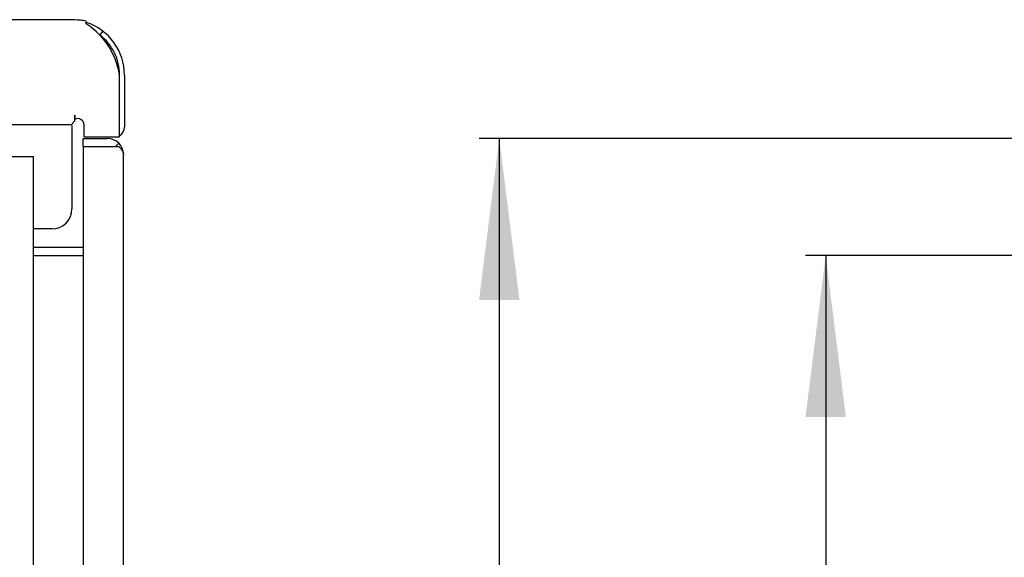
# Model space of a CAD drawing. Units: millimetres. Extents: x 0 to 594, y 0 to 420.
# Drawn here: x 377 to 402, y 278 to 291 of the extents above; entities that cross this region are included whole.
import ezdxf

# ---------------------------------------------------------------- set-up
doc = ezdxf.new("R2010")
doc.units = ezdxf.units.MM
doc.header["$LTSCALE"] = 32.67
doc.layers.get('0').update_dxf_attribs({"linetype": 'CONTINUOUS'})
for name, color, linetype in [('02___PRT_ALL_AXES', 7, 'CONTINUOUS'), ('07__ASM_ALL_ANNOTATION', 7, 'CONTINUOUS'), ('ALL_AXES', 7, 'CONTINUOUS'), ('ALL_FEATURES', 7, 'CONTINUOUS')]:
    doc.layers.add(name, color=color, linetype=linetype)
doc.styles.get("Standard").update_dxf_attribs({"font": 'gost.ttf'})
doc.dimstyles.new('DIMSTYLE_7', dxfattribs={"dimtxt": 3.5, "dimasz": 4, "dimexe": 0.5, "dimexo": 0, "dimgap": 0.875, "dimtad": 1, "dimdec": 3, "dimlfac": 10, "dimtxsty": 'STANDARD', "dimblk": '_FILLED', "dimblk1": '_FILLED', "dimblk2": '_FILLED', "dimcen": 0.09, "dimadec": 0, "dimazin": 0, "dimtp": 1.2, "dimtm": 1.2, "dimtfac": 1, "dimtdec": -1, "dimtofl": 0, "dimtmove": 0, "dimatfit": 3, "dimldrblk": '_FILLED', "dimfxl": 1, "dimtolj": 1, "dimarcsym": 0})

# ---------------------------------------------------------------- blocks, each defined once
blk = doc.blocks.new('_FILLED')
at = {"color": 0, "linetype": 'ByBlock'}
blk.add_solid([(0, 0), (-1, 0.125), (-1, -0.125)], dxfattribs=at)
blk = doc.blocks.new('*D23')
at = {"layer": '07__ASM_ALL_ANNOTATION', "color": 2, "linetype": 'Continuous'}
for p, q in [((406.01, 285.298), (396.734, 285.298)), ((397.234, 285.298), (397.234, 211.948)), ((397.234, 138.598), (397.234, 211.948)), ((406.01, 138.598), (396.734, 138.598))]:
    blk.add_line(p, q, dxfattribs=at)
at = {"layer": '07__ASM_ALL_ANNOTATION', "color": 2, "linetype": 'Continuous', "xscale": 4, "yscale": 4, "zscale": 4}
for p, rotation in [((397.234, 285.298), 90), ((397.234, 138.598), 270)]:
    blk.add_blockref('_FILLED', p, dxfattribs=dict(at, rotation=rotation))
at = {"layer": '07__ASM_ALL_ANNOTATION', "color": 2, "linetype": 'Continuous', "insert": (392.859, 211.948), "char_height": 3.5, "width": 8.3511, "attachment_point": 2, "rotation": 90, "line_spacing_factor": 0.9}
blk.add_mtext('1467', dxfattribs=at)
blk = doc.blocks.new('*D24')
at = {"layer": '07__ASM_ALL_ANNOTATION', "color": 2, "linetype": 'Continuous'}
for p, q in [((431.86, 288.198), (388.652, 288.198)), ((389.152, 288.198), (389.152, 211.948)), ((389.152, 135.698), (389.152, 211.948)), ((431.86, 135.698), (388.652, 135.698))]:
    blk.add_line(p, q, dxfattribs=at)
at = {"layer": '07__ASM_ALL_ANNOTATION', "color": 2, "linetype": 'Continuous', "xscale": 4, "yscale": 4, "zscale": 4}
for p, rotation in [((389.152, 288.198), 90), ((389.152, 135.698), 270)]:
    blk.add_blockref('_FILLED', p, dxfattribs=dict(at, rotation=rotation))
at = {"layer": '07__ASM_ALL_ANNOTATION', "color": 2, "linetype": 'Continuous', "insert": (384.777, 211.948), "char_height": 3.5, "width": 7.86213, "attachment_point": 2, "rotation": 90, "line_spacing_factor": 0.9}
blk.add_mtext('1525', dxfattribs=at)

msp = doc.modelspace()

# ---------------------------------------------------------------- linework, layer by layer
at = {"color": 3, "linetype": 'Continuous'}
for p, q in [((378.50323, 291.13753), (281.24323, 291.13753)), ((378.92323, 291.03753), (378.92323, 291.10487)), ((379.75323, 288.23753), (379.75323, 289.73753)), ((379.87323, 289.76753), (379.87323, 288.47753)), ((378.64323, 288.63244), (378.64323, 288.77753)), ((378.57323, 288.53753), (281.17323, 288.53753)), ((378.57323, 288.53753), (378.57323, 288.542)), ((378.57323, 288.52145), (378.57323, 286.45753)), ((378.84823, 287.99753), (379.73107, 287.99753)), ((282.12323, 287.74753), (377.62323, 287.74753)), ((377.62323, 275.24753), (377.62323, 287.74753)), ((379.84823, 136.09753), (379.84823, 287.79753)), ((378.07323, 285.95753), (377.62323, 285.95753))]:
    msp.add_line(p, q, dxfattribs=at)
at = {"color": 7, "linetype": 'Continuous'}
for p, q in [((379.33723, 290.85442), (379.26418, 290.75922)), ((379.73107, 288.08037), (379.64823, 287.99753)), ((378.84823, 285.49753), (377.62323, 285.49753)), ((377.62323, 285.29753), (378.84823, 285.29753))]:
    msp.add_line(p, q, dxfattribs=at)
at = {"color": 3, "linetype": 'Continuous'}
for centre, radius, start, end in [((378.50056, 288.42043), 2.71709, 84.029385, 89.943683), ((378.47527, 288.16031), 2.97844, 81.349781, 84.06599), ((377.91976, 289.48109), 1.85188, 49.895051, 57.189235), ((378.50323, 289.76753), 1.37, 0, 72.035696), ((377.92088, 289.4826), 1.85, 7.920395, 49.891349), ((379.63323, 288.47753), 0.24, 300.600509, 360), ((379.44823, 287.79753), 0.4, 0, 90), ((378.07323, 286.45753), 0.5, 270, 360)]:
    msp.add_arc(centre, radius, start, end, dxfattribs=at)
at = {"color": 7, "linetype": 'Continuous'}
msp.add_arc((378.50323, 289.76753), 1.25, 0, 52.500074, dxfattribs=at)
at = {"color": 3, "linetype": 'Continuous'}
for points, knots in [([(378.64323, 288.63244), (378.62126, 288.61724), (378.60183, 288.5949), (378.58169, 288.56847), (378.58169, 288.56442)], [0, 0, 0, 0, 0.86834564, 1, 1, 1, 1]), ([(378.58169, 288.56442), (378.58169, 288.56345), (378.58829, 288.56262), (378.59037, 288.56668), (378.59309, 288.56875)], [0, 0, 0, 0, 0.2218704, 1, 1, 1, 1]), ([(379.73107, 287.99753), (379.7451, 287.9849), (379.7916, 287.93992), (379.83153, 287.88379), (379.84294, 287.83898)], [0, 0, 0, 0, 0.28984235, 1, 1, 1, 1])]:
    msp.add_open_spline(points, degree=3, knots=knots, dxfattribs=at)
msp.add_open_spline([(379.84294, 287.83898), (379.84638, 287.82548), (379.84823, 287.81146), (379.84823, 287.79753)], degree=3, dxfattribs=at)
at = {"layer": '02___PRT_ALL_AXES', "color": 3, "linetype": 'Continuous'}
for p, q in [((378.64323, 288.77753), (378.64323, 288.66441)), ((378.87323, 288.23753), (378.87323, 288.53753)), ((378.87323, 288.23753), (379.75323, 288.23753))]:
    msp.add_line(p, q, dxfattribs=at)
msp.add_arc((378.72323, 288.53753), 0.15, 0, 122.230953, dxfattribs=at)
at = {"layer": 'ALL_AXES', "color": 3, "linetype": 'Continuous'}
msp.add_line((378.84823, 288.19753), (379.44823, 288.19753), dxfattribs=at)
at = {"layer": 'ALL_FEATURES', "color": 7, "linetype": 'Continuous'}
msp.add_line((378.84823, 287.99753), (378.84823, 288.19753), dxfattribs=at)
at = {"layer": 'ALL_FEATURES', "color": 3, "linetype": 'Continuous'}
msp.add_line((378.84823, 287.99753), (378.84823, 135.89753), dxfattribs=at)

# ---------------------------------------------------------------- dimensions: what is measured, and where the dimension line sits
at = {"layer": '07__ASM_ALL_ANNOTATION', "color": 2, "linetype": 'Continuous'}
for base, p1, p2, angle, picture, middle in [((389.15202, 135.69753), (431.86036, 288.19753), (431.86036, 135.69753), 270, '*D24', (389.15202, 211.93628)), ((397.23443, 285.29753), (406.01036, 138.59753), (406.01036, 285.29753), 90, '*D23', (397.23443, 211.95236))]:
    dim = msp.add_linear_dim(base=base, p1=p1, p2=p2, angle=angle, dimstyle='DIMSTYLE_7', dxfattribs=at)
    dim.commit()
    dim.dimension.update_dxf_attribs({"geometry": picture, "text_midpoint": middle, "dimtype": 160})

doc.saveas('drawing.dxf')
